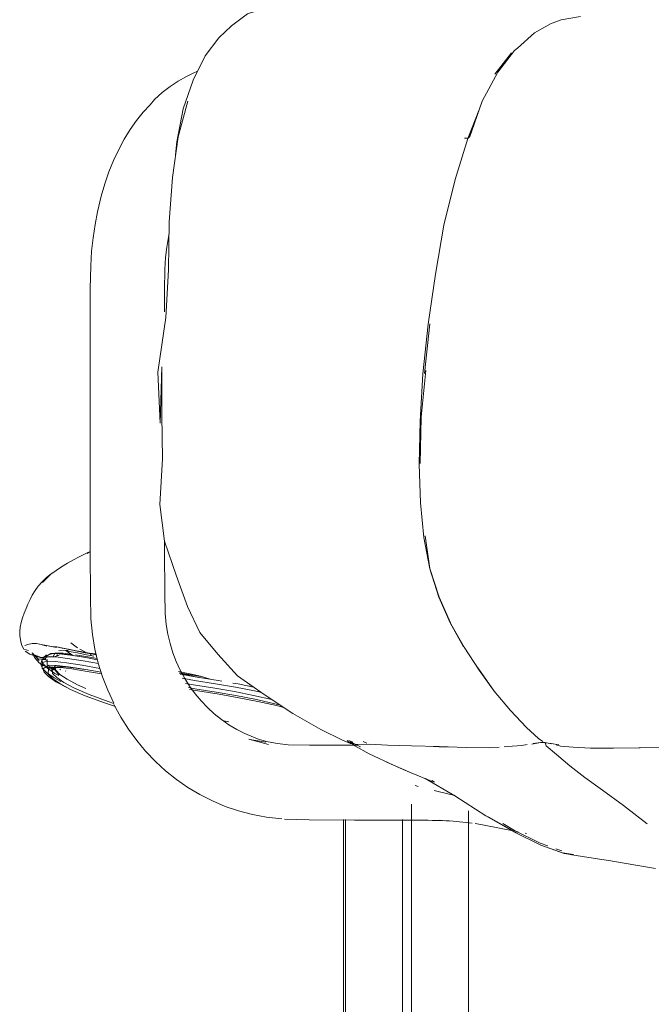
# Model space of a CAD drawing. Units: metres. Extents: x 10.8 to 24.8, y -16 to -3.2.
# Drawn here: x 13.5 to 13.7, y -15.7 to -15.3 of the extents above; entities that cross this region are included whole.
import ezdxf

# ---------------------------------------------------------------- set-up
doc = ezdxf.new("R2010")
doc.units = ezdxf.units.M
doc.header["$MEASUREMENT"] = 0

# ---------------------------------------------------------------- blocks, each defined once
blk = doc.blocks.new('6fa55496-8518-4688-80fe-1422b70ce892')
at = {"color": 18, "lineweight": 9, "true_color": 0x000000}
for p, q in [((13.59409, -15.85914), (13.59409, -15.58438)), ((13.61309, -15.58666), (13.61309, -15.8479)), ((13.61309, -15.8479), (13.61309, -15.58666)), ((13.57134, -15.58952), (13.57134, -15.87259)), ((13.57209, -15.87215), (13.57209, -15.58952)), ((13.59109, -15.58954), (13.59109, -15.86091))]:
    blk.add_line(p, q, dxfattribs=at)
blk = doc.blocks.new('c308f121-14f5-4d6a-8762-561fbf8f00fb')
at = {"color": 18, "lineweight": 9, "true_color": 0x000000}
for p, q in [((13.53404, -15.32462), (13.52976, -15.32862)), ((13.62194, -15.34078), (13.62746, -15.33372)), ((13.51945, -15.34978), (13.51614, -15.36167)), ((13.51614, -15.36167), (13.51434, -15.37523)), ((13.61181, -15.36214), (13.61306, -15.36214)), ((13.51434, -15.37523), (13.51323, -15.39007)), ((13.60022, -15.4241), (13.59839, -15.44064)), ((13.48683, -15.44475), (13.48683, -15.42673)), ((13.48579, -15.50069), (13.48683, -15.5002)), ((13.60701, -15.52384), (13.61147, -15.53184)), ((13.48263, -15.53217), (13.48034, -15.53057)), ((13.46981, -15.53644), (13.46751, -15.53387)), ((13.47195, -15.53596), (13.46754, -15.53434)), ((13.47115, -15.53559), (13.47219, -15.53452)), ((13.47369, -15.53431), (13.47515, -15.53396)), ((13.47372, -15.53415), (13.47515, -15.53396)), ((13.47599, -15.5346), (13.47557, -15.53463)), ((13.47641, -15.53316), (13.47946, -15.533)), ((13.47909, -15.53437), (13.47823, -15.53443)), ((13.48107, -15.53481), (13.47864, -15.53315)), ((13.48572, -15.53389), (13.48337, -15.53264)), ((13.48804, -15.53495), (13.48506, -15.53445)), ((13.48724, -15.5347), (13.48678, -15.53446)), ((13.47201, -15.5362), (13.46958, -15.53594)), ((13.46979, -15.53723), (13.47057, -15.53738)), ((13.47113, -15.53808), (13.46979, -15.53723)), ((13.47315, -15.53509), (13.4732, -15.53523)), ((13.47288, -15.53911), (13.47433, -15.53887)), ((13.47289, -15.53881), (13.4751, -15.53969)), ((13.47448, -15.53888), (13.47495, -15.53927)), ((13.47464, -15.53914), (13.47647, -15.54131)), ((13.47473, -15.53876), (13.47541, -15.53923)), ((13.47524, -15.53808), (13.47493, -15.53858)), ((13.47667, -15.53932), (13.47694, -15.5396)), ((13.47869, -15.53996), (13.47858, -15.53988)), ((13.51657, -15.54058), (13.52368, -15.54178)), ((13.47666, -15.54415), (13.47541, -15.54352)), ((13.54051, -15.54468), (13.53993, -15.54457)), ((13.55444, -15.5541), (13.5449, -15.54775)), ((13.49281, -15.55016), (13.49472, -15.55078)), ((13.52384, -15.54992), (13.52596, -15.55214)), ((13.5331, -15.55687), (13.53139, -15.55663)), ((13.57912, -15.56406), (13.57799, -15.56344)), ((13.62614, -15.56517), (13.62497, -15.56521)), ((13.60089, -15.57653), (13.60172, -15.577)), ((13.59631, -15.57851), (13.59531, -15.57821)), ((13.62903, -15.59347), (13.62972, -15.5936)), ((13.63198, -15.59404), (13.63243, -15.59413))]:
    blk.add_line(p, q, dxfattribs=at)
for points in [[(13.53404, -15.32462), (13.53937, -15.32067), (13.54452, -15.31893), (13.55333, -15.31754), (13.55829, -15.31667)], [(13.62286, -15.34011), (13.62846, -15.33289), (13.62948, -15.33216), (13.63518, -15.32699), (13.64049, -15.32404), (13.64404, -15.32266), (13.65045, -15.32149)], [(13.51789, -15.3524), (13.52118, -15.34282), (13.52523, -15.33462), (13.52976, -15.32862)], [(13.52267, -15.3398), (13.52118, -15.34041), (13.51902, -15.34161), (13.5162, -15.3431), (13.51347, -15.34488)], [(13.61349, -15.36194), (13.61767, -15.34978), (13.62286, -15.34011)], [(13.5002, -15.35929), (13.50231, -15.35629), (13.50455, -15.35352), (13.5069, -15.35099), (13.5083, -15.34929), (13.51083, -15.34695), (13.51347, -15.34488)], [(13.51789, -15.3524), (13.51572, -15.3634), (13.51533, -15.36774)], [(13.60491, -15.3912), (13.60861, -15.37597), (13.61287, -15.36224), (13.6166, -15.35287)], [(13.6163, -15.35374), (13.61306, -15.36212), (13.61635, -15.3536)], [(13.49309, -15.37338), (13.49465, -15.36957), (13.49636, -15.36594), (13.49821, -15.36251), (13.5002, -15.35929)], [(13.48931, -15.38671), (13.49045, -15.38153), (13.49169, -15.37737), (13.49309, -15.37338)], [(13.48699, -15.40477), (13.48729, -15.39988), (13.48778, -15.39538), (13.48846, -15.39099), (13.48931, -15.38671)], [(13.5101, -15.4844), (13.51098, -15.46913), (13.5107, -15.45457), (13.51077, -15.43847), (13.51018, -15.45721), (13.50939, -15.44023), (13.51205, -15.42203), (13.51294, -15.40612), (13.51323, -15.39007)], [(13.59789, -15.44079), (13.59968, -15.42425), (13.60213, -15.40754), (13.60491, -15.3912)], [(13.51316, -15.39392), (13.51291, -15.39516), (13.51239, -15.39854), (13.51201, -15.40201)], [(13.51201, -15.40201), (13.51178, -15.40593), (13.51168, -15.41287), (13.51166, -15.42011)], [(13.48699, -15.40477), (13.48686, -15.41241), (13.48683, -15.42673)], [(13.59711, -15.48386), (13.59664, -15.4709), (13.59701, -15.45653), (13.59789, -15.44079)], [(13.59733, -15.45523), (13.59701, -15.4707), (13.59723, -15.45629), (13.59733, -15.45523), (13.59886, -15.43965)], [(13.48688, -15.51473), (13.48683, -15.50034), (13.48683, -15.44475)], [(13.52939, -15.53434), (13.52344, -15.52711), (13.51926, -15.51844), (13.51551, -15.508), (13.51164, -15.49659), (13.5101, -15.4844)], [(13.60701, -15.52384), (13.60324, -15.51531), (13.60017, -15.50589), (13.59815, -15.49543), (13.59711, -15.48386)], [(13.60023, -15.50586), (13.60331, -15.51534), (13.6002, -15.50571), (13.59862, -15.49483)], [(13.51169, -15.51399), (13.51165, -15.50001), (13.51165, -15.49663)], [(13.47921, -15.50402), (13.48123, -15.50286), (13.48334, -15.50172), (13.48555, -15.50062), (13.48683, -15.50005)], [(13.46842, -15.5131), (13.46948, -15.51162), (13.47075, -15.51018), (13.47221, -15.5088), (13.47384, -15.5075), (13.47221, -15.50904), (13.47372, -15.50768), (13.47543, -15.5064), (13.47727, -15.50519), (13.47921, -15.50402)], [(13.4654, -15.51913), (13.46605, -15.51761), (13.46674, -15.5161), (13.46751, -15.5146), (13.46842, -15.5131)], [(13.48954, -15.53735), (13.48841, -15.53262), (13.48759, -15.52778), (13.48709, -15.52258), (13.48688, -15.51473)], [(13.51169, -15.51399), (13.51184, -15.52077), (13.51217, -15.52446), (13.51272, -15.52768)], [(13.60726, -15.52422), (13.60331, -15.51534), (13.60715, -15.52393)], [(13.46365, -15.53023), (13.46337, -15.52811), (13.46329, -15.52676), (13.46343, -15.5253), (13.46375, -15.52378), (13.46423, -15.52223), (13.4648, -15.52068), (13.4654, -15.51913)], [(13.60726, -15.52422), (13.61161, -15.53204), (13.61663, -15.53962), (13.62166, -15.54663)], [(13.51837, -15.54242), (13.51687, -15.53968), (13.51555, -15.53682), (13.51441, -15.53387), (13.51347, -15.53082), (13.51272, -15.52768)], [(13.46464, -15.53261), (13.46398, -15.53145), (13.46365, -15.53023)], [(13.46497, -15.53149), (13.46601, -15.53114), (13.46746, -15.53072), (13.46895, -15.53073)], [(13.46895, -15.53073), (13.47093, -15.53126), (13.47234, -15.53162), (13.47046, -15.53111)], [(13.4804, -15.53292), (13.47781, -15.53236), (13.47564, -15.53194), (13.47378, -15.53174), (13.47221, -15.53147), (13.47046, -15.53111), (13.46895, -15.53073)], [(13.46464, -15.53261), (13.46619, -15.53316)], [(13.46513, -15.53333), (13.46664, -15.53432), (13.4701, -15.53549)], [(13.46979, -15.53723), (13.46835, -15.53559), (13.46743, -15.53384)], [(13.46981, -15.53644), (13.46906, -15.53547), (13.46754, -15.53434)], [(13.47212, -15.53646), (13.47167, -15.5353), (13.47372, -15.53415)], [(13.47221, -15.53147), (13.47559, -15.53209), (13.47378, -15.53174)], [(13.47372, -15.53415), (13.47636, -15.53421), (13.48022, -15.53467), (13.4854, -15.5355), (13.48926, -15.53617)], [(13.47444, -15.53506), (13.47509, -15.53389)], [(13.4748, -15.53526), (13.47644, -15.53464)], [(13.47678, -15.53406), (13.47515, -15.53396), (13.47775, -15.53402), (13.48038, -15.53434)], [(13.47959, -15.53269), (13.47744, -15.53229), (13.47564, -15.53194)], [(13.47678, -15.53406), (13.47785, -15.53435), (13.47925, -15.53442), (13.48062, -15.53451)], [(13.48506, -15.53445), (13.48257, -15.53392), (13.48042, -15.53358), (13.47864, -15.53315)], [(13.4804, -15.53292), (13.48518, -15.53384), (13.48212, -15.53324), (13.47959, -15.53269)], [(13.4889, -15.53464), (13.48717, -15.53414), (13.48358, -15.53342), (13.4804, -15.53292)], [(13.48916, -15.53573), (13.48669, -15.5353), (13.48196, -15.53454)], [(13.48879, -15.53419), (13.48518, -15.53384), (13.48863, -15.53448), (13.48358, -15.53342)], [(13.52939, -15.53434), (13.53604, -15.54156), (13.5449, -15.54775)], [(13.47444, -15.53506), (13.4701, -15.53549), (13.47385, -15.53512)], [(13.4701, -15.53549), (13.47195, -15.53596)], [(13.47107, -15.53918), (13.47037, -15.53785), (13.47063, -15.53637)], [(13.47634, -15.54147), (13.47502, -15.54077), (13.47252, -15.53903), (13.47108, -15.53754), (13.47063, -15.53637), (13.4727, -15.53521), (13.47536, -15.53527)], [(13.47243, -15.53669), (13.47089, -15.53706), (13.47082, -15.53902), (13.47226, -15.5405)], [(13.47243, -15.53607), (13.47243, -15.53809), (13.47464, -15.53914)], [(13.49008, -15.53907), (13.48416, -15.53804), (13.47897, -15.53722), (13.47509, -15.53675), (13.47243, -15.53669)], [(13.47536, -15.53527), (13.47925, -15.53574), (13.48445, -15.53657), (13.48958, -15.53746)], [(13.48954, -15.53735), (13.49097, -15.54194), (13.49268, -15.54639), (13.49467, -15.55069)], [(13.47949, -15.54566), (13.47541, -15.54352), (13.47294, -15.5418), (13.47151, -15.54033), (13.47107, -15.53918), (13.47309, -15.53803)], [(13.47419, -15.5386), (13.47289, -15.53881), (13.47113, -15.53808)], [(13.47226, -15.5405), (13.47477, -15.54225), (13.477, -15.54344)], [(13.47693, -15.53882), (13.47436, -15.53875), (13.47288, -15.53911), (13.47283, -15.54101), (13.47423, -15.54245), (13.47666, -15.54415), (13.48026, -15.54607)], [(13.47955, -15.53856), (13.47571, -15.53809), (13.47309, -15.53803)], [(13.47386, -15.53962), (13.47493, -15.53858)], [(13.47578, -15.53852), (13.47433, -15.53887), (13.47429, -15.54073)], [(13.49281, -15.55016), (13.48648, -15.54782), (13.48161, -15.54571), (13.47806, -15.54382), (13.47567, -15.54215), (13.47429, -15.54073)], [(13.47493, -15.53858), (13.47536, -15.53968), (13.47672, -15.54108), (13.47909, -15.54273), (13.4826, -15.54461), (13.48542, -15.54583)], [(13.48488, -15.5395), (13.48204, -15.53904), (13.47831, -15.53858), (13.47578, -15.53852)], [(13.49066, -15.54094), (13.48581, -15.54009), (13.48071, -15.53928), (13.47693, -15.53882)], [(13.49049, -15.54039), (13.4847, -15.53938), (13.47955, -15.53856)], [(13.5163, -15.54009), (13.52014, -15.54094), (13.52368, -15.54171), (13.52689, -15.54267)], [(13.51662, -15.54067), (13.5178, -15.54085), (13.52297, -15.54207)], [(13.53074, -15.54335), (13.52958, -15.54315), (13.52252, -15.542), (13.51681, -15.54103)], [(13.62166, -15.54663), (13.61654, -15.53934), (13.61583, -15.53829)], [(13.544, -15.54712), (13.54164, -15.5466), (13.53531, -15.54536), (13.5287, -15.54423), (13.52164, -15.54307), (13.51756, -15.54238)], [(13.51837, -15.54242), (13.52003, -15.54505), (13.52186, -15.54755), (13.52384, -15.54992)], [(13.5284, -15.54571), (13.52134, -15.54455), (13.51864, -15.54409)], [(13.54139, -15.5453), (13.53621, -15.54428), (13.53449, -15.54399)], [(13.48026, -15.54607), (13.4852, -15.54821), (13.4916, -15.55058), (13.49525, -15.55176)], [(13.53546, -15.54816), (13.52885, -15.54703), (13.5218, -15.54588), (13.51959, -15.5455)], [(13.55142, -15.55208), (13.54902, -15.55149), (13.54276, -15.5501), (13.53644, -15.54886), (13.52983, -15.54773), (13.52278, -15.54658), (13.52003, -15.54611)], [(13.5284, -15.54571), (13.53501, -15.54684), (13.54133, -15.54807), (13.54743, -15.54943)], [(13.63788, -15.56345), (13.63647, -15.56253), (13.63247, -15.55877), (13.62712, -15.55318), (13.62166, -15.54663)], [(13.53546, -15.54816), (13.54177, -15.5494), (13.54803, -15.55079), (13.55032, -15.55136)], [(13.49703, -15.55534), (13.49475, -15.55115)], [(13.53574, -15.55943), (13.53312, -15.55787), (13.53061, -15.55612), (13.52822, -15.55421), (13.52596, -15.55214)], [(13.57371, -15.56411), (13.57103, -15.56307), (13.56382, -15.55948), (13.55444, -15.5541)], [(13.50857, -15.57011), (13.50534, -15.56674), (13.50234, -15.56314), (13.49956, -15.55934), (13.49703, -15.55534)], [(13.54327, -15.56284), (13.54129, -15.56201), (13.53847, -15.56082), (13.53574, -15.55943)], [(13.5463, -15.56451), (13.53982, -15.56266)], [(13.54547, -15.56374), (13.54006, -15.5628)], [(13.57618, -15.56474), (13.57462, -15.56474), (13.56003, -15.5647), (13.55291, -15.56454), (13.54933, -15.56419), (13.54626, -15.56363), (13.54327, -15.56284)], [(13.57261, -15.56315), (13.57371, -15.56411), (13.57603, -15.56452), (13.58009, -15.56433)], [(13.57444, -15.56368), (13.57314, -15.56318)], [(13.57993, -15.56763), (13.57512, -15.56496), (13.57353, -15.56355)], [(13.57702, -15.56528), (13.57399, -15.56371)], [(13.6343, -15.56432), (13.63709, -15.56377)], [(13.63467, -15.56412), (13.63709, -15.56377), (13.63867, -15.56382), (13.64073, -15.56422)], [(13.64322, -15.5646), (13.64069, -15.56418), (13.63867, -15.56389), (13.63905, -15.56495), (13.64244, -15.56784), (13.64689, -15.57159), (13.65197, -15.57545)], [(13.58009, -15.56433), (13.58606, -15.56469), (13.59411, -15.56494), (13.6033, -15.56517)], [(13.60605, -15.56527), (13.60335, -15.5652), (13.60143, -15.56512)], [(13.6033, -15.56517), (13.61227, -15.56547), (13.62014, -15.56558), (13.62334, -15.56541)], [(13.63269, -15.56449), (13.63087, -15.56484), (13.62614, -15.56517)], [(13.64233, -15.56464), (13.64381, -15.56503), (13.64808, -15.56532), (13.65382, -15.5657)], [(13.65382, -15.5657), (13.66136, -15.56569), (13.66997, -15.56556)], [(13.67037, -15.56557), (13.66155, -15.56572)], [(13.66997, -15.56556), (13.67875, -15.56533), (13.68679, -15.56494), (13.69316, -15.56504)], [(13.51564, -15.57617), (13.51201, -15.57326), (13.50857, -15.57011)], [(13.59401, -15.57391), (13.58805, -15.57135), (13.57993, -15.56763)], [(13.58756, -15.5711), (13.58558, -15.57024), (13.59127, -15.57286)], [(13.60856, -15.58157), (13.59867, -15.57581), (13.60103, -15.57677), (13.59401, -15.57391), (13.59127, -15.57286)], [(13.51564, -15.57617), (13.51946, -15.57882), (13.52345, -15.58121), (13.52761, -15.58332)], [(13.6727, -15.59093), (13.66484, -15.58487), (13.65788, -15.57975), (13.65197, -15.57545)], [(13.60858, -15.5815), (13.60339, -15.58028), (13.60163, -15.57986)], [(13.55075, -15.58925), (13.54564, -15.58872), (13.54096, -15.58785), (13.53638, -15.58665), (13.53193, -15.58514), (13.52761, -15.58332)], [(13.60856, -15.58157), (13.61888, -15.58825), (13.62864, -15.5938), (13.63725, -15.59805)], [(13.57502, -15.58969), (13.55994, -15.58964), (13.55171, -15.58941)], [(13.59969, -15.58976), (13.59834, -15.58973), (13.59696, -15.58971), (13.59511, -15.5897), (13.58938, -15.5897), (13.57502, -15.58969)], [(13.60365, -15.58989), (13.60235, -15.58984), (13.60103, -15.5898), (13.59969, -15.58976)], [(13.60365, -15.58989), (13.60493, -15.58995), (13.60327, -15.58978), (13.60447, -15.58984), (13.60565, -15.58992)], [(13.60565, -15.58992), (13.6068, -15.58999), (13.60794, -15.59008)], [(13.61431, -15.59075), (13.61331, -15.59062), (13.61228, -15.5905), (13.61123, -15.59039), (13.61015, -15.59028), (13.60906, -15.59018), (13.60794, -15.59008)], [(13.61718, -15.59119), (13.61529, -15.59089)], [(13.61718, -15.59119), (13.61837, -15.59141), (13.62801, -15.59327)], [(13.62452, -15.59082), (13.62847, -15.59315), (13.63708, -15.59744), (13.63953, -15.5983)], [(13.63725, -15.59805), (13.6445, -15.60062), (13.64816, -15.60118)], [(13.63725, -15.59805), (13.645, -15.60084), (13.64653, -15.6011), (13.64761, -15.60129), (13.64906, -15.60149), (13.65685, -15.60272)], [(13.64225, -15.59925), (13.6443, -15.59997)], [(13.67556, -15.60589), (13.66436, -15.60392), (13.65998, -15.60319), (13.65685, -15.60272)]]:
    blk.add_lwpolyline(points, dxfattribs=at)
for points in [[(13.47221, -15.50904), (13.4709, -15.51047)], [(13.61987, -15.58874), (13.61888, -15.58825), (13.62937, -15.59403)]]:
    blk.add_lwpolyline(points, close=True, dxfattribs=at)
blk = doc.blocks.new('1a9199ec-cbbb-402b-8140-aca354757aa1')
for name in ['6fa55496-8518-4688-80fe-1422b70ce892', 'c308f121-14f5-4d6a-8762-561fbf8f00fb']:
    blk.add_blockref(name, (0, 0))

msp = doc.modelspace()

# ---------------------------------------------------------------- block references
msp.add_blockref('1a9199ec-cbbb-402b-8140-aca354757aa1', (0, 0))

doc.saveas('drawing.dxf')
